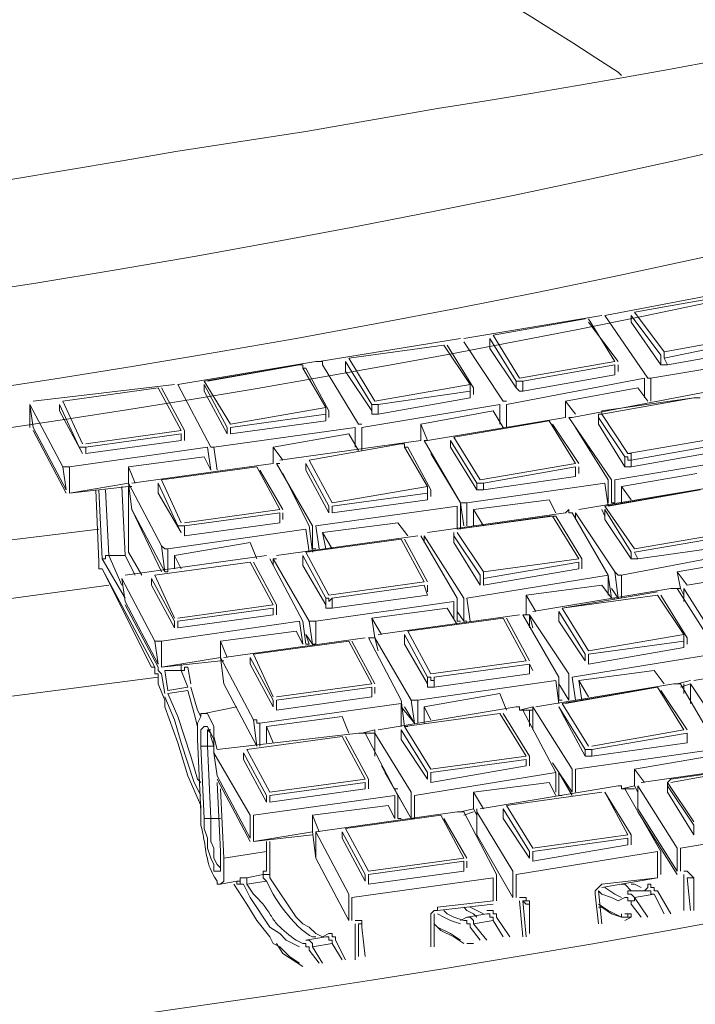
# Model space of a CAD drawing. Units: millimetres. Extents: x 1002 to 5457, y -6193 to -3043.
# Drawn here: x 4715 to 4767, y -4057 to -3981 of the extents above; entities that cross this region are included whole.
import ezdxf

# ---------------------------------------------------------------- set-up
doc = ezdxf.new("R2010")
doc.units = ezdxf.units.MM
doc.header["$MEASUREMENT"] = 0
doc.layers.add('Чертеж и Рисунок_Ном._пера__1', color=7, linetype='Continuous', lineweight=13)

msp = doc.modelspace()

# ---------------------------------------------------------------- linework, layer by layer
at = {"layer": 'Чертеж и Рисунок_Ном._пера__1', "linetype": 'Continuous', "flags": 128}
for points in [[(4060.129, -3962.177), (4074.076, -3970.038), (4088.276, -3977.645), (4102.983, -3984.999, 0.243254), (5096.723, -3970.038), (5110.67, -3962.177), (5124.363, -3954.063, 0.104121), (5274.417, -3819.289, 0.145638), (5328.119, -3666.355, 0.149791), (5283.239, -3511.725, 0.108844), (5137.548, -3371.866), (5124.363, -3363.752), (5110.67, -3355.638), (5096.723, -3347.777), (5082.524, -3340.17, 0.243794), (4088.276, -3340.17), (4074.076, -3347.777), (4060.129, -3355.638, 0.099975), (3906.168, -3485.084, 0.140971), (3843.647, -3636.361, 0.153716), (3879.479, -3792.699, 0.114557), (4020.572, -3937.328), (4033.251, -3945.949), (4046.437, -3954.063)], [(4088.022, -3945.949), (4075.344, -3938.342), (4062.665, -3930.481), (4050.494, -3922.62, -0.110757), (3919.426, -3789.507, -0.149384), (3882.61, -3644.627, -0.141369), (3935.948, -3502.956, -0.10141), (4075.344, -3379.474), (4088.022, -3371.866), (4101.208, -3364.259, -0.248801), (5055.899, -3357.159), (5069.591, -3364.259), (5082.777, -3371.866), (5108.134, -3387.081, -0.10523), (5243.534, -3515.707, -0.145527), (5288.703, -3658.878, -0.145711), (5243.587, -3802, -0.105454), (5108.134, -3930.481), (5095.456, -3938.342), (5082.777, -3945.949, -0.249506), (4128.593, -3967.502), (4114.9, -3960.656), (4101.208, -3953.302)], [(4169.925, -3911.463), (4181.082, -3917.803), (4192.239, -3923.888), (4203.904, -3929.72, 0.242776), (4989.717, -3917.803), (5000.874, -3911.463), (5011.524, -3905.124, 0.104771), (5130.203, -3798.783, 0.145575), (5172.731, -3677.656, 0.14993), (5137.255, -3555.206, 0.109726), (5021.92, -3444.895), (5011.524, -3438.302), (5000.874, -3431.963), (4989.717, -3425.623), (4978.56, -3419.791, 0.244155), (4192.239, -3419.791), (4181.082, -3425.623), (4169.925, -3431.963, 0.100016), (4048.192, -3534.333, 0.140986), (3998.78, -3653.971, 0.153705), (4027.143, -3777.599, 0.114569), (4138.736, -3891.938), (4148.879, -3898.785), (4159.275, -3905.124)], [(4179.814, -3905.885), (4169.418, -3899.546), (4159.275, -3893.206), (4149.386, -3886.614, -0.110967), (4042.371, -3778.262, -0.149635), (4012.317, -3660.214, -0.141284), (4055.806, -3544.681, -0.101219), (4169.418, -3443.88), (4179.814, -3437.541), (4190.718, -3431.455, -0.247983), (4969.178, -3425.623), (4980.081, -3431.455), (4990.985, -3437.541), (5001.381, -3443.88), (5011.524, -3450.22, -0.105832), (5122.008, -3554.887, -0.145652), (5158.837, -3671.724, -0.145666), (5122.009, -3788.555, -0.10585), (5011.524, -3893.206), (5001.381, -3899.546), (4990.985, -3905.885, -0.249584), (4213.032, -3923.381), (4201.621, -3917.803), (4190.718, -3911.971)]]:
    msp.add_lwpolyline(points, format="xyb", close=True, dxfattribs=at)
for points in [[(4106.025, -3472.787), (4096.643, -3480.141), (4087.515, -3487.494, 0.449473), (4070.272, -3867.342), (4078.64, -3875.203), (4087.515, -3882.81, 0.120692), (4376.485, -4012.43, 0.079338), (4695.576, -4028.106), (4711.044, -4026.331), (4722.201, -4024.809)], [(5178.373, -3662.711), (5178.627, -3667.275), (5178.88, -3676.15, -0.134038), (5145.004, -3790.515, -0.09132), (5062.205, -3880.076, -0.10011), (4840.871, -3985.506), (4812.472, -3992.606, -0.180095), (4188.182, -3930.735), (4176.772, -3924.649), (4165.868, -3918.563)], [(5334.319, -3662.965), (5334.319, -3663.472), (5334.065, -3674.883, -0.129216), (5287.178, -3814.78, -0.087576), (5182.484, -3924.467, -0.098451), (4907.814, -4053.716), (4890.064, -4058.534), (4872.06, -4063.098, -0.178399), (4084.218, -3984.999), (4069.765, -3977.138), (4055.819, -3969.277)], [(5115.741, -3999.199), (5101.795, -4007.313), (5087.341, -4014.92, -0.175172), (4316.489, -4097.33), (4298.232, -4093.273), (4280.228, -4088.709, -0.098263), (3994.482, -3959.789, -0.08867), (3884.752, -3848.144, -0.13189), (3835.466, -3704.297), (3835.213, -3693.14), (3835.466, -3682.49)], [(5081.763, -4017.963), (5067.309, -4025.063), (5052.856, -4031.909, -0.169445), (4287.582, -4090.484), (4270.339, -4086.173), (4253.35, -4081.355, -0.097412), (3984.526, -3952.274, -0.086316), (3882.199, -3844.107, -0.126268), (3835.466, -3706.579), (3835.213, -3695.675), (3835.213, -3693.14)], [(5280.055, -3698.211), (5279.294, -3702.775), (5278.026, -3709.368, -0.120425), (5216.252, -3834.076, -0.078498), (5105.979, -3929.525, -0.091013), (4837.829, -4036.473), (4827.179, -4039.009), (4816.275, -4041.038, -0.177173), (4101.968, -3951.781), (4093.854, -3947.217), (4091.065, -3945.695), (4086.754, -3943.16, -0.082366), (3960.625, -3841.136, -0.141986), (3890.491, -3697.197), (3890.491, -3696.69)], [(5136.788, -3752.982), (5136.28, -3754.504), (5133.745, -3760.082, -0.162601), (4968.358, -3916.245, -0.079799), (4747.558, -3988.042), (4737.415, -3989.817), (4727.526, -3991.338, -0.164395), (4190.718, -3909.942), (4183.618, -3905.885), (4182.857, -3905.631), (4179.054, -3903.349, -0.154719), (4034.772, -3755.264), (4033.504, -3752.221)], [(4165.107, -3928.96), (4176.011, -3935.299, 0.155712), (4709.015, -4022.02), (4721.44, -4020.498)], [(4726.004, -4031.909), (4712.311, -4033.684, -0.156308), (4164.854, -3944.427), (4153.443, -3938.088)], [(4761.758, -3985.506), (4761.504, -3985.252, 0.116157), (4640.551, -3941.131), (4633.958, -3940.117), (4529.995, -4000.213)], [(4729.301, -4042.305), (4729.301, -4043.32, -0.033808), (4729.598, -4044.796, 0.032396), (4729.898, -4046.291, 0.099608), (4730.568, -4047.63), (4730.568, -4047.884), (4730.822, -4047.884), (4731.076, -4047.63), (4731.076, -4045.855)], [(4738.176, -4051.941), (4737.922, -4051.941, -0.076333), (4737.073, -4051.368, -0.035267), (4736.214, -4050.491, -0.046566), (4734.879, -4048.645), (4734.372, -4047.63)], [(4732.851, -4047.884), (4733.358, -4048.645, -0.070488), (4734.683, -4050.251, 0.056371), (4735.224, -4050.997, 0.045019), (4736.654, -4052.195), (4737.161, -4052.448)]]:
    msp.add_lwpolyline(points, format="xyb", dxfattribs=at)
for points in [[(4760.49, -4004.016), (4771.14, -4001.988)], [(4769.872, -4002.495), (4762.772, -4003.763)], [(4769.872, -4002.495), (4762.772, -4003.763)], [(4762.772, -4003.763), (4765.054, -4006.806)], [(4749.586, -4005.791), (4760.236, -4004.016)], [(4758.968, -4004.27), (4751.868, -4005.538)], [(4758.968, -4004.27), (4751.868, -4005.538)], [(4761.25, -4007.566), (4759.222, -4004.27)], [(4761.504, -4007.566), (4759.222, -4004.524)], [(4760.49, -4004.016), (4763.786, -4008.834)], [(4762.518, -4004.016), (4762.518, -4004.524)], [(4764.8, -4007.059), (4762.518, -4004.016)], [(4762.518, -4004.016), (4762.518, -4004.524)], [(4762.518, -4004.524), (4764.8, -4007.82), (4765.307, -4007.82), (4772.407, -4006.552)], [(4738.429, -4007.566), (4749.333, -4005.791)], [(4749.586, -4006.045), (4752.629, -4010.609)], [(4751.615, -4005.791), (4751.615, -4006.552)], [(4753.643, -4009.088), (4751.615, -4005.791)], [(4751.615, -4005.791), (4751.615, -4006.552)], [(4751.868, -4005.538), (4753.897, -4008.834)], [(4765.054, -4006.806), (4772.154, -4005.538)], [(4772.407, -4005.791), (4765.054, -4007.313)], [(4748.065, -4006.299), (4740.711, -4007.313)], [(4748.065, -4006.299), (4740.711, -4007.313)], [(4750.093, -4009.341), (4748.065, -4006.299)], [(4750.347, -4010.102), (4750.347, -4009.595), (4748.318, -4006.299)], [(4751.615, -4006.552), (4753.643, -4009.595), (4753.897, -4009.849), (4754.15, -4009.849), (4761.25, -4008.581)], [(4765.054, -4006.806), (4765.054, -4007.313)], [(4727.526, -4009.341), (4738.176, -4007.566), (4738.683, -4007.566), (4738.683, -4007.82), (4741.472, -4012.384)], [(4740.458, -4007.566), (4740.458, -4008.327)], [(4742.486, -4010.863), (4740.458, -4007.566)], [(4740.458, -4007.566), (4740.458, -4008.327)], [(4740.711, -4007.313), (4742.74, -4010.609)], [(4753.897, -4008.834), (4761.25, -4007.566)], [(4774.69, -4007.059), (4764.04, -4008.834)], [(4764.8, -4007.059), (4764.8, -4007.82)], [(4765.054, -4007.313), (4765.307, -4007.82)], [(4736.908, -4007.82), (4729.554, -4009.088)], [(4736.908, -4007.82), (4729.808, -4009.088)], [(4737.415, -4008.074), (4737.161, -4008.074), (4737.161, -4007.82), (4736.908, -4007.82)], [(4738.936, -4011.116), (4737.161, -4008.074)], [(4739.19, -4011.877), (4739.19, -4011.37), (4737.415, -4008.074)], [(4740.458, -4008.327), (4742.486, -4011.37), (4742.486, -4011.624), (4742.993, -4011.624), (4750.093, -4010.356)], [(4761.25, -4007.82), (4754.15, -4009.088)], [(4761.25, -4007.82), (4761.25, -4008.581)], [(4761.504, -4008.327), (4761.504, -4007.82)], [(4729.554, -4009.088), (4731.583, -4012.384)], [(4763.533, -4008.834), (4752.883, -4010.863)], [(4754.15, -4009.088), (4753.643, -4009.088)], [(4753.643, -4009.088), (4753.643, -4009.595)], [(4754.15, -4009.088), (4754.15, -4009.849)], [(4763.533, -4008.834), (4763.533, -4010.356)], [(4764.04, -4008.834), (4763.786, -4008.834)], [(4764.04, -4008.834), (4764.04, -4010.609)], [(4716.368, -4010.609), (4727.272, -4009.341)], [(4726.004, -4009.595), (4718.651, -4010.609)], [(4726.004, -4009.595), (4718.651, -4010.609)], [(4727.779, -4012.891), (4726.004, -4009.595)], [(4728.033, -4013.652), (4728.033, -4012.891), (4726.258, -4009.595)], [(4727.526, -4009.341), (4730.061, -4014.159)], [(4729.554, -4009.341), (4729.554, -4009.849)], [(4731.329, -4012.638), (4729.554, -4009.341), (4729.554, -4009.849)], [(4729.554, -4009.849), (4731.329, -4013.145)], [(4742.74, -4010.609), (4750.093, -4009.341), (4750.093, -4009.849), (4742.993, -4010.863)], [(4750.093, -4009.849), (4750.093, -4010.356)], [(4757.447, -4010.609), (4763.025, -4009.595)], [(4757.954, -4011.877), (4768.604, -4009.849)], [(4763.025, -4009.595), (4763.786, -4010.609)], [(4718.651, -4010.609), (4720.172, -4013.906)], [(4752.883, -4010.609), (4752.629, -4010.609)], [(4757.447, -4010.609), (4758.208, -4011.624)], [(4757.447, -4010.609), (4757.447, -4011.877)], [(4767.336, -4010.356), (4760.236, -4011.37)], [(4767.336, -4010.356), (4760.236, -4011.624)], [(4767.843, -4010.356), (4767.336, -4010.356)], [(4716.115, -4010.863), (4716.115, -4012.638)], [(4729.808, -4014.159), (4719.158, -4015.681), (4718.651, -4015.681), (4716.115, -4010.863)], [(4716.115, -4010.863), (4716.368, -4012.638)], [(4718.397, -4010.863), (4718.397, -4011.37)], [(4719.918, -4014.159), (4718.397, -4010.863), (4718.397, -4011.37)], [(4718.397, -4011.37), (4720.172, -4014.666)], [(4731.583, -4012.384), (4738.936, -4011.116), (4738.936, -4011.624), (4731.583, -4012.638)], [(4752.375, -4010.863), (4741.725, -4012.638)], [(4742.993, -4010.863), (4742.486, -4010.863)], [(4742.486, -4010.863), (4742.486, -4011.37)], [(4742.993, -4010.863), (4742.993, -4011.624)], [(4746.29, -4012.384), (4751.868, -4011.37)], [(4751.868, -4011.37), (4752.629, -4012.638)], [(4752.375, -4010.863), (4752.375, -4012.384)], [(4752.883, -4010.863), (4752.883, -4012.638)], [(4760.236, -4011.37), (4760.236, -4011.624), (4759.983, -4011.624), (4759.983, -4011.877), (4759.983, -4012.384)], [(4731.583, -4013.145), (4738.936, -4012.131)], [(4738.936, -4011.624), (4738.936, -4012.131)], [(4746.797, -4013.652), (4757.447, -4011.877)], [(4756.179, -4012.131), (4748.825, -4013.399)], [(4756.179, -4012.131), (4748.825, -4013.399)], [(4758.208, -4015.427), (4756.179, -4012.131)], [(4757.954, -4011.877), (4757.7, -4011.877)], [(4757.954, -4011.877), (4757.7, -4011.877)], [(4760.997, -4016.695), (4757.7, -4011.877)], [(4762.011, -4014.92), (4759.983, -4011.877)], [(4759.983, -4011.877), (4759.983, -4012.384)], [(4760.236, -4011.624), (4762.265, -4014.666)], [(4716.368, -4012.638), (4718.904, -4017.456)], [(4716.368, -4012.891), (4718.904, -4017.709)], [(4720.426, -4013.906), (4727.779, -4012.891)], [(4741.218, -4012.638), (4730.315, -4014.159)], [(4731.329, -4012.638), (4731.329, -4013.145)], [(4731.583, -4012.638), (4731.583, -4013.145)], [(4741.218, -4012.638), (4741.218, -4014.159)], [(4741.725, -4012.384), (4741.472, -4012.384)], [(4741.725, -4012.638), (4741.725, -4014.413)], [(4746.29, -4012.384), (4746.797, -4013.652)], [(4746.29, -4012.384), (4746.29, -4013.652)], [(4758.461, -4015.427), (4756.433, -4012.384)], [(4758.208, -4012.638), (4760.743, -4016.695)], [(4759.983, -4012.384), (4762.011, -4015.681), (4762.518, -4015.681), (4769.618, -4014.413)], [(4727.779, -4013.145), (4720.426, -4014.159)], [(4727.779, -4013.145), (4727.779, -4013.652)], [(4734.879, -4014.159), (4740.711, -4013.145)], [(4740.711, -4013.145), (4741.472, -4014.413)], [(4748.825, -4013.399), (4750.854, -4016.695)], [(4762.265, -4014.666), (4769.618, -4013.399), (4769.618, -4013.906), (4762.518, -4015.174)], [(4720.426, -4014.159), (4719.918, -4014.159)], [(4719.918, -4014.159), (4720.172, -4014.666)], [(4720.426, -4014.666), (4727.779, -4013.652)], [(4720.426, -4014.159), (4720.426, -4014.666)], [(4729.808, -4014.159), (4730.061, -4015.934)], [(4730.315, -4014.159), (4730.061, -4014.159)], [(4730.315, -4014.159), (4730.568, -4015.934)], [(4734.879, -4014.159), (4735.64, -4015.174)], [(4734.879, -4014.159), (4734.879, -4015.427)], [(4735.386, -4015.174), (4746.29, -4013.652)], [(4744.768, -4013.906), (4737.668, -4015.174)], [(4744.768, -4013.906), (4737.668, -4015.174)], [(4745.275, -4014.159), (4745.022, -4014.159), (4745.022, -4013.906), (4744.768, -4013.906)], [(4746.797, -4017.202), (4745.022, -4014.159)], [(4747.05, -4017.963), (4747.05, -4017.456), (4745.275, -4014.159)], [(4746.797, -4013.652), (4746.543, -4013.652)], [(4746.797, -4013.652), (4746.543, -4013.652)], [(4749.333, -4018.47), (4746.543, -4013.652)], [(4748.572, -4013.652), (4748.572, -4014.159)], [(4750.6, -4016.948), (4748.572, -4013.652)], [(4748.572, -4013.652), (4748.572, -4014.159)], [(4748.572, -4014.159), (4750.6, -4017.456), (4751.108, -4017.456), (4758.208, -4016.441)], [(4723.722, -4015.681), (4729.554, -4014.92)], [(4729.554, -4014.92), (4730.061, -4015.934)], [(4747.05, -4014.666), (4749.333, -4018.47)], [(4771.9, -4014.92), (4761.25, -4016.695)], [(4762.265, -4014.666), (4762.518, -4014.666), (4762.518, -4015.174), (4762.265, -4015.174), (4762.265, -4014.92), (4762.011, -4014.92)], [(4762.011, -4014.92), (4762.011, -4015.681)], [(4718.651, -4015.681), (4718.904, -4017.456)], [(4719.158, -4015.681), (4719.158, -4017.709)], [(4723.722, -4015.681), (4724.229, -4016.948)], [(4723.722, -4015.681), (4723.722, -4016.948)], [(4723.976, -4016.948), (4734.879, -4015.427)], [(4733.611, -4015.681), (4726.258, -4016.695)], [(4733.611, -4015.681), (4726.258, -4016.695)], [(4735.386, -4018.977), (4733.611, -4015.681)], [(4735.386, -4015.427), (4735.133, -4015.427)], [(4735.386, -4015.427), (4735.133, -4015.427)], [(4737.922, -4020.245), (4735.133, -4015.427)], [(4737.415, -4015.427), (4737.415, -4015.934)], [(4739.19, -4018.723), (4737.415, -4015.427), (4737.415, -4015.934)], [(4737.668, -4015.174), (4739.443, -4018.47)], [(4750.854, -4016.695), (4758.208, -4015.427)], [(4758.208, -4015.681), (4751.108, -4016.948)], [(4758.208, -4015.681), (4758.208, -4016.441)], [(4758.461, -4016.188), (4758.461, -4015.681)], [(4762.518, -4015.174), (4762.518, -4015.681)], [(4735.64, -4018.977), (4733.865, -4015.934)], [(4735.64, -4016.188), (4737.668, -4020.245)], [(4737.415, -4015.934), (4739.19, -4019.231)], [(4761.758, -4017.202), (4767.59, -4016.188)], [(4719.158, -4017.709), (4723.722, -4016.948)], [(4719.158, -4017.709), (4723.722, -4017.202)], [(4723.468, -4022.527), (4723.215, -4017.202)], [(4723.722, -4016.948), (4723.976, -4018.977)], [(4726.258, -4021.766), (4723.722, -4016.948)], [(4723.722, -4016.948), (4723.976, -4018.977)], [(4723.976, -4017.202), (4723.722, -4017.202)], [(4723.722, -4017.202), (4723.722, -4022.273)], [(4726.004, -4016.948), (4726.004, -4017.456)], [(4727.526, -4020.245), (4726.004, -4016.948), (4726.004, -4017.709)], [(4726.258, -4016.695), (4727.779, -4019.991)], [(4739.443, -4018.47), (4746.797, -4017.202), (4746.797, -4017.709), (4739.443, -4018.723)], [(4760.49, -4016.948), (4749.84, -4018.47)], [(4751.108, -4016.948), (4750.6, -4016.948)], [(4750.6, -4016.948), (4750.6, -4017.456)], [(4751.108, -4016.948), (4751.108, -4017.456)], [(4758.461, -4018.977), (4769.111, -4017.202)], [(4760.49, -4016.948), (4760.743, -4018.723)], [(4760.743, -4018.47), (4760.743, -4016.695)], [(4760.997, -4016.695), (4760.997, -4018.47)], [(4761.25, -4016.695), (4761.25, -4018.47)], [(4761.758, -4017.202), (4762.518, -4018.216)], [(4761.758, -4017.202), (4761.758, -4018.47)], [(4721.186, -4017.456), (4721.44, -4023.034), (4721.44, -4023.541), (4721.693, -4023.541)], [(4721.186, -4017.456), (4721.44, -4023.034)], [(4721.693, -4022.781), (4721.44, -4017.456)], [(4721.947, -4017.456), (4722.201, -4022.527)], [(4726.004, -4017.709), (4727.779, -4020.752)], [(4746.797, -4017.709), (4746.797, -4018.216)], [(4767.843, -4017.456), (4760.49, -4018.723)], [(4767.843, -4017.456), (4760.743, -4018.723)], [(4749.079, -4018.723), (4738.176, -4020.245)], [(4739.19, -4018.723), (4739.19, -4019.231)], [(4739.443, -4019.231), (4746.797, -4018.216)], [(4739.443, -4018.723), (4739.443, -4019.231)], [(4749.079, -4018.723), (4749.079, -4020.498)], [(4749.333, -4020.498), (4749.333, -4018.47)], [(4749.84, -4018.47), (4749.333, -4018.47), (4749.586, -4020.245)], [(4749.84, -4018.47), (4749.84, -4020.245)], [(4750.347, -4018.977), (4756.179, -4018.216)], [(4756.179, -4018.216), (4756.686, -4019.231)], [(4760.49, -4018.723), (4762.772, -4022.02)], [(4761.25, -4018.47), (4760.997, -4018.47)], [(4723.976, -4018.977), (4726.258, -4023.795)], [(4723.976, -4018.977), (4726.511, -4023.795)], [(4728.033, -4019.991), (4735.386, -4018.977)], [(4735.386, -4019.231), (4728.033, -4020.245)], [(4735.386, -4019.231), (4735.386, -4019.991)], [(4735.64, -4019.738), (4735.64, -4019.231)], [(4746.797, -4020.752), (4757.447, -4019.231), (4757.7, -4018.977), (4757.7, -4019.231), (4757.954, -4019.231), (4760.743, -4024.048), (4749.84, -4025.823)], [(4756.179, -4019.484), (4749.079, -4020.498)], [(4756.433, -4019.484), (4749.079, -4020.498)], [(4750.347, -4018.977), (4751.108, -4020.245)], [(4750.347, -4018.977), (4750.347, -4020.245)], [(4756.686, -4019.484), (4756.179, -4019.484)], [(4758.461, -4022.781), (4756.433, -4019.484)], [(4758.715, -4022.781), (4756.686, -4019.484)], [(4758.208, -4019.231), (4758.208, -4019.738)], [(4758.208, -4019.231), (4758.208, -4019.738)], [(4761.25, -4023.795), (4758.208, -4019.231)], [(4760.236, -4018.977), (4760.49, -4019.484)], [(4762.518, -4022.273), (4760.49, -4018.977)], [(4760.49, -4018.977), (4760.49, -4019.738)], [(4728.033, -4020.245), (4727.526, -4020.245)], [(4727.526, -4020.245), (4727.779, -4020.752)], [(4728.033, -4021.006), (4735.386, -4019.991)], [(4728.033, -4020.245), (4728.033, -4021.006)], [(4737.922, -4022.273), (4737.668, -4020.245)], [(4737.922, -4020.245), (4737.922, -4022.02)], [(4738.176, -4020.245), (4738.429, -4022.02)], [(4738.683, -4020.752), (4744.515, -4019.991)], [(4744.515, -4019.991), (4745.275, -4021.006)], [(4760.49, -4019.738), (4762.518, -4022.781), (4763.025, -4022.781), (4770.125, -4021.766)], [(4737.415, -4020.498), (4726.765, -4022.02)], [(4735.133, -4022.527), (4746.036, -4021.006)], [(4737.415, -4020.498), (4737.668, -4022.273)], [(4738.683, -4020.752), (4739.443, -4022.02)], [(4738.683, -4020.752), (4738.936, -4022.02)], [(4746.29, -4021.006), (4749.079, -4025.823)], [(4746.543, -4021.006), (4746.543, -4021.513)], [(4746.543, -4021.006), (4746.543, -4021.513)], [(4749.586, -4025.823), (4746.543, -4021.006)], [(4748.825, -4020.752), (4748.825, -4021.513)], [(4750.854, -4024.048), (4748.825, -4021.006)], [(4748.825, -4021.006), (4748.825, -4021.513)], [(4749.079, -4020.752), (4751.108, -4023.795)], [(4762.772, -4022.02), (4770.125, -4020.752)], [(4770.125, -4021.006), (4762.772, -4022.273)], [(4726.765, -4022.02), (4726.511, -4022.02), (4726.258, -4021.766), (4726.511, -4023.795)], [(4727.272, -4022.527), (4733.104, -4021.513)], [(4733.104, -4021.513), (4733.611, -4022.781)], [(4744.768, -4021.259), (4737.415, -4022.273)], [(4744.768, -4021.259), (4737.415, -4022.273)], [(4746.543, -4024.556), (4744.768, -4021.259)], [(4746.797, -4024.556), (4745.022, -4021.259)], [(4748.825, -4021.513), (4750.854, -4024.809)], [(4721.693, -4022.781), (4721.947, -4022.781), (4721.947, -4022.527), (4722.201, -4022.527)], [(4722.201, -4022.527), (4723.215, -4024.809)], [(4723.468, -4022.527), (4722.201, -4022.527)], [(4724.229, -4024.048), (4723.468, -4022.527)], [(4723.468, -4024.048), (4734.372, -4022.527)], [(4723.722, -4022.273), (4724.736, -4024.048)], [(4726.765, -4022.02), (4726.765, -4023.795), (4726.511, -4023.795)], [(4727.272, -4022.527), (4727.779, -4023.541)], [(4727.272, -4022.527), (4727.272, -4023.541)], [(4737.161, -4022.527), (4737.161, -4023.288)], [(4738.936, -4025.823), (4737.161, -4022.527), (4737.161, -4023.288)], [(4737.415, -4022.273), (4739.19, -4025.57)], [(4738.176, -4022.02), (4737.922, -4022.02)], [(4738.176, -4022.02), (4737.922, -4022.02)], [(4772.407, -4022.02), (4761.758, -4024.048), (4761.504, -4024.048), (4761.25, -4023.795), (4761.504, -4025.823)], [(4762.518, -4022.273), (4762.518, -4022.781)], [(4762.772, -4022.273), (4763.025, -4022.781)], [(4721.44, -4023.034), (4721.44, -4023.541), (4721.693, -4023.541)], [(4723.468, -4025.823), (4721.693, -4022.781)], [(4733.104, -4023.034), (4725.751, -4024.048)], [(4733.104, -4023.034), (4725.751, -4024.048)], [(4734.879, -4026.331), (4733.104, -4023.034)], [(4735.133, -4026.331), (4733.358, -4023.034)], [(4734.626, -4022.781), (4737.161, -4027.598)], [(4735.133, -4022.781), (4734.879, -4022.781)], [(4734.879, -4022.781), (4734.879, -4023.288)], [(4734.879, -4022.781), (4734.879, -4023.288)], [(4737.668, -4027.598), (4734.879, -4022.781)], [(4737.161, -4023.288), (4738.936, -4026.331), (4738.936, -4026.584), (4739.443, -4026.584), (4746.797, -4025.57)], [(4751.108, -4023.795), (4758.461, -4022.781)], [(4758.461, -4023.034), (4751.108, -4024.302)], [(4758.461, -4023.034), (4758.461, -4023.541)], [(4758.715, -4023.541), (4758.715, -4022.781)], [(4766.068, -4023.795), (4771.9, -4022.781)], [(4766.829, -4024.809), (4777.479, -4023.034)], [(4721.693, -4023.541), (4725.751, -4031.148)], [(4721.693, -4023.541), (4725.497, -4031.148)], [(4725.751, -4024.048), (4727.272, -4027.345)], [(4726.765, -4023.795), (4726.511, -4023.795)], [(4750.854, -4024.048), (4750.854, -4024.809)], [(4751.108, -4024.809), (4758.461, -4023.541)], [(4751.108, -4023.795), (4751.108, -4024.302)], [(4760.997, -4025.823), (4760.743, -4024.048)], [(4760.743, -4024.048), (4760.743, -4025.57)], [(4761.758, -4024.048), (4761.758, -4025.823)], [(4766.068, -4023.795), (4766.829, -4024.809)], [(4766.068, -4023.795), (4766.322, -4025.063)], [(4723.215, -4024.302), (4723.468, -4026.077)], [(4725.751, -4029.12), (4723.215, -4024.302)], [(4723.215, -4024.302), (4723.468, -4026.077)], [(4725.497, -4024.302), (4725.497, -4024.809)], [(4727.272, -4027.598), (4725.497, -4024.302), (4725.497, -4024.809)], [(4725.497, -4024.809), (4727.272, -4028.106)], [(4739.19, -4025.57), (4746.543, -4024.556)], [(4746.543, -4024.809), (4739.443, -4025.823)], [(4746.543, -4024.809), (4746.797, -4025.57)], [(4746.797, -4025.316), (4746.797, -4024.809)], [(4751.108, -4024.302), (4751.108, -4024.809)], [(4754.404, -4025.57), (4760.236, -4024.809)], [(4760.236, -4024.809), (4760.997, -4025.823)], [(4754.404, -4025.57), (4755.165, -4026.838)], [(4754.404, -4025.57), (4754.404, -4027.091)], [(4754.911, -4026.838), (4765.561, -4025.063), (4766.068, -4025.063), (4769.111, -4029.881)], [(4764.547, -4025.316), (4757.193, -4026.584)], [(4764.547, -4025.57), (4757.193, -4026.584)], [(4760.997, -4025.063), (4761.504, -4025.823)], [(4760.997, -4025.063), (4761.504, -4025.823)], [(4766.575, -4028.613), (4764.547, -4025.57)], [(4766.829, -4028.866), (4764.8, -4025.57)], [(4765.815, -4025.063), (4766.322, -4025.063)], [(4766.322, -4025.063), (4766.575, -4025.57)], [(4766.322, -4025.063), (4766.575, -4025.57)], [(4766.575, -4025.063), (4766.575, -4026.077)], [(4766.575, -4025.063), (4766.575, -4026.077)], [(4769.618, -4029.881), (4766.575, -4025.063)], [(4723.468, -4026.077), (4726.004, -4030.895)], [(4723.468, -4026.331), (4726.004, -4031.148)], [(4727.526, -4027.345), (4734.879, -4026.331)], [(4735.133, -4027.091), (4735.133, -4026.331)], [(4748.825, -4026.077), (4738.176, -4027.598), (4737.668, -4027.598), (4737.922, -4029.373)], [(4739.443, -4025.823), (4739.19, -4026.077), (4739.19, -4025.823), (4738.936, -4025.823)], [(4738.936, -4025.823), (4738.936, -4026.331)], [(4739.443, -4025.823), (4739.443, -4026.584)], [(4748.825, -4026.077), (4748.825, -4027.345)], [(4749.079, -4027.598), (4749.079, -4025.823)], [(4749.586, -4025.823), (4749.586, -4027.598)], [(4749.84, -4025.823), (4750.093, -4027.598)], [(4761.25, -4025.823), (4760.997, -4025.823)], [(4734.879, -4026.584), (4727.526, -4027.598)], [(4727.526, -4028.106), (4734.879, -4027.091)], [(4734.879, -4026.584), (4734.879, -4027.091)], [(4742.486, -4027.345), (4748.318, -4026.584)], [(4742.993, -4028.613), (4753.897, -4027.091)], [(4748.318, -4026.584), (4749.079, -4027.852)], [(4749.079, -4026.838), (4749.586, -4027.598)], [(4749.079, -4026.838), (4749.586, -4027.598)], [(4754.15, -4027.091), (4754.658, -4027.091)], [(4754.15, -4027.091), (4756.94, -4031.909)], [(4754.658, -4027.091), (4754.658, -4028.106)], [(4754.658, -4027.091), (4754.911, -4028.106)], [(4757.7, -4031.656), (4754.658, -4027.091)], [(4756.94, -4026.838), (4756.94, -4027.345)], [(4758.968, -4030.134), (4756.94, -4026.838)], [(4756.94, -4026.838), (4756.94, -4027.598)], [(4757.193, -4026.584), (4759.222, -4029.881)], [(4736.908, -4027.598), (4726.258, -4029.12)], [(4727.272, -4027.598), (4727.272, -4028.106)], [(4727.526, -4027.598), (4727.526, -4028.106)], [(4736.908, -4027.598), (4737.161, -4029.373)], [(4737.415, -4029.373), (4737.161, -4027.598)], [(4738.176, -4027.598), (4738.176, -4029.373)], [(4742.486, -4027.345), (4743.247, -4028.613)], [(4742.486, -4027.345), (4742.74, -4028.866)], [(4752.629, -4027.345), (4745.275, -4028.359)], [(4752.629, -4027.345), (4745.275, -4028.359)], [(4749.333, -4027.598), (4749.079, -4027.598)], [(4749.84, -4027.598), (4749.586, -4027.598)], [(4754.404, -4030.641), (4752.629, -4027.345)], [(4754.658, -4030.641), (4752.883, -4027.345)], [(4756.94, -4027.598), (4758.968, -4030.641)], [(4730.822, -4029.12), (4736.654, -4028.359)], [(4736.654, -4028.359), (4737.161, -4029.373)], [(4737.415, -4028.613), (4737.668, -4029.373)], [(4737.415, -4028.613), (4737.922, -4029.373)], [(4745.022, -4028.613), (4745.022, -4029.373)], [(4746.797, -4031.909), (4745.022, -4028.613), (4745.022, -4029.373)], [(4745.275, -4028.359), (4747.05, -4031.656)], [(4759.222, -4029.881), (4766.575, -4028.613), (4766.575, -4029.12), (4759.222, -4030.134)], [(4726.258, -4029.12), (4725.751, -4029.12)], [(4725.751, -4029.12), (4726.004, -4030.895)], [(4726.258, -4029.12), (4726.258, -4031.148)], [(4730.822, -4029.12), (4731.329, -4030.388)], [(4730.822, -4029.12), (4730.822, -4030.388)], [(4731.076, -4030.388), (4741.979, -4028.866)], [(4740.711, -4029.12), (4733.358, -4030.134)], [(4740.711, -4029.12), (4733.358, -4030.134)], [(4737.668, -4029.373), (4737.415, -4029.373)], [(4737.668, -4029.373), (4737.415, -4029.373)], [(4738.176, -4029.373), (4737.922, -4029.373)], [(4742.486, -4032.416), (4740.711, -4029.12)], [(4742.74, -4032.416), (4740.965, -4029.12)], [(4742.233, -4028.866), (4742.74, -4028.866)], [(4742.233, -4028.866), (4744.768, -4033.684)], [(4742.74, -4028.866), (4742.993, -4029.881)], [(4742.74, -4028.866), (4742.993, -4029.881)], [(4745.529, -4033.684), (4742.74, -4028.866)], [(4745.022, -4029.373), (4746.797, -4032.416), (4746.797, -4032.67), (4747.304, -4032.67), (4754.658, -4031.656)], [(4766.575, -4029.12), (4766.575, -4029.627)], [(4766.829, -4029.373), (4766.829, -4028.866)], [(4733.358, -4030.134), (4734.879, -4033.431)], [(4768.857, -4030.134), (4757.954, -4031.909)], [(4758.968, -4030.134), (4758.968, -4030.641)], [(4759.222, -4030.895), (4766.575, -4029.627)], [(4759.222, -4030.134), (4759.222, -4030.895)], [(4726.258, -4031.148), (4730.822, -4030.388)], [(4726.258, -4031.148), (4730.822, -4030.641)], [(4727.779, -4031.402), (4727.779, -4030.895)], [(4730.822, -4030.388), (4731.076, -4032.416)], [(4733.358, -4035.206), (4730.822, -4030.388)], [(4730.822, -4030.388), (4731.076, -4032.416)], [(4731.076, -4030.641), (4730.822, -4030.641)], [(4733.104, -4030.388), (4733.104, -4030.895)], [(4734.879, -4033.684), (4733.104, -4030.388), (4733.104, -4030.895)], [(4733.104, -4030.895), (4734.879, -4034.191)], [(4747.05, -4031.656), (4754.404, -4030.641)], [(4754.658, -4030.895), (4747.304, -4031.909)], [(4754.911, -4031.402), (4754.658, -4030.895)], [(4754.658, -4030.895), (4754.658, -4031.656)], [(4767.336, -4032.163), (4777.986, -4030.388)], [(4725.497, -4031.148), (4725.751, -4031.148), (4725.751, -4031.656), (4726.004, -4031.656), (4726.004, -4032.416)], [(4726.258, -4031.656), (4726.004, -4031.402), (4726.004, -4031.148)], [(4726.511, -4033.177), (4726.258, -4031.656)], [(4726.511, -4031.402), (4726.765, -4032.923)], [(4727.779, -4031.402), (4726.511, -4031.402)], [(4727.779, -4031.402), (4728.033, -4031.402), (4728.033, -4031.148), (4728.286, -4031.148)], [(4728.286, -4032.67), (4727.779, -4031.402)], [(4728.286, -4031.148), (4728.54, -4032.416)], [(4757.7, -4031.656), (4757.7, -4033.684)], [(4758.461, -4032.163), (4764.293, -4031.402)], [(4764.293, -4031.402), (4765.054, -4032.416)], [(4726.004, -4032.416), (4726.511, -4033.684)], [(4726.004, -4032.416), (4726.511, -4033.684)], [(4731.076, -4032.416), (4733.611, -4037.234)], [(4731.076, -4032.416), (4733.611, -4037.234)], [(4735.133, -4033.431), (4742.486, -4032.416)], [(4756.686, -4032.163), (4746.036, -4033.684), (4745.529, -4033.684), (4745.783, -4035.459)], [(4747.304, -4031.909), (4747.304, -4032.163), (4747.05, -4032.163), (4747.05, -4031.909), (4746.797, -4031.909)], [(4746.797, -4031.909), (4746.797, -4032.416)], [(4747.304, -4031.909), (4747.304, -4032.67)], [(4755.165, -4034.191), (4765.815, -4032.416), (4766.322, -4032.416), (4769.111, -4037.234)], [(4756.686, -4032.163), (4756.94, -4033.938)], [(4756.94, -4033.684), (4756.94, -4031.909)], [(4756.94, -4032.416), (4757.7, -4033.684)], [(4756.94, -4032.416), (4757.7, -4033.684)], [(4757.954, -4031.909), (4758.208, -4033.684)], [(4758.461, -4032.163), (4759.222, -4033.431)], [(4758.461, -4032.163), (4758.715, -4033.684)], [(4766.068, -4032.416), (4767.082, -4032.163)], [(4766.322, -4032.67), (4767.082, -4032.416)], [(4766.575, -4033.177), (4766.575, -4032.416)], [(4767.082, -4032.416), (4767.082, -4033.938)], [(4767.082, -4032.416), (4767.082, -4033.938)], [(4770.125, -4036.981), (4767.082, -4032.416)], [(4728.286, -4032.67), (4726.765, -4032.923)], [(4728.286, -4032.923), (4726.765, -4033.177)], [(4726.765, -4033.177), (4727.526, -4034.952), (4728.54, -4037.995), (4729.047, -4039.77), (4729.301, -4040.023)], [(4729.047, -4035.713), (4728.793, -4034.698), (4728.286, -4032.923)], [(4728.54, -4032.67), (4729.047, -4034.445), (4729.301, -4034.952)], [(4742.486, -4032.67), (4735.133, -4033.684)], [(4742.486, -4032.67), (4742.486, -4033.431)], [(4742.74, -4033.177), (4742.74, -4032.67)], [(4746.543, -4034.191), (4752.375, -4033.177)], [(4752.375, -4033.177), (4752.883, -4034.445)], [(4764.547, -4032.67), (4757.193, -4033.938)], [(4764.547, -4032.67), (4757.447, -4033.938)], [(4766.575, -4035.966), (4764.547, -4032.67)], [(4766.829, -4035.966), (4764.8, -4032.923)], [(4729.301, -4041.038), (4728.793, -4040.023), (4727.779, -4036.981), (4727.272, -4035.206), (4726.511, -4033.431)], [(4726.511, -4033.684), (4726.511, -4034.191)], [(4744.768, -4033.938), (4733.865, -4035.459), (4733.611, -4035.459), (4733.611, -4035.206), (4733.358, -4035.206), (4733.611, -4037.234)], [(4734.879, -4033.684), (4734.879, -4034.191)], [(4735.133, -4034.445), (4742.486, -4033.431)], [(4735.133, -4033.684), (4735.133, -4034.445)], [(4745.022, -4035.713), (4744.768, -4033.684)], [(4744.768, -4033.938), (4744.768, -4035.713)], [(4746.036, -4033.684), (4746.036, -4035.459)], [(4757.193, -4033.684), (4756.94, -4033.684)], [(4757.193, -4033.938), (4759.222, -4037.234)], [(4726.511, -4034.191), (4727.526, -4036.981), (4728.286, -4039.516), (4729.301, -4041.798), (4729.301, -4042.305)], [(4730.568, -4037.488), (4730.315, -4036.473), (4730.315, -4035.713), (4729.808, -4034.698), (4729.301, -4034.698), (4729.301, -4034.952), (4729.047, -4035.459), (4729.047, -4036.727)], [(4732.09, -4034.191), (4729.554, -4034.698)], [(4742.993, -4035.966), (4753.643, -4034.191), (4753.897, -4034.191), (4753.897, -4034.445), (4754.15, -4034.445), (4756.686, -4039.263), (4745.783, -4041.038)], [(4744.768, -4034.191), (4745.783, -4035.459)], [(4745.022, -4034.191), (4745.783, -4035.459)], [(4752.375, -4034.698), (4745.022, -4035.713)], [(4752.375, -4034.698), (4745.022, -4035.713)], [(4746.543, -4034.191), (4747.05, -4035.206)], [(4746.543, -4034.191), (4746.543, -4035.459)], [(4754.404, -4037.995), (4752.375, -4034.698)], [(4754.658, -4037.995), (4752.629, -4034.698)], [(4753.897, -4034.445), (4754.911, -4034.191)], [(4754.15, -4034.445), (4754.911, -4034.445)], [(4754.658, -4035.713), (4754.658, -4034.445)], [(4754.911, -4034.191), (4754.911, -4035.966)], [(4754.911, -4034.191), (4754.911, -4035.966)], [(4757.954, -4039.009), (4754.911, -4034.191)], [(4756.94, -4034.191), (4757.193, -4034.698)], [(4758.968, -4037.488), (4756.94, -4034.191)], [(4756.94, -4034.191), (4757.193, -4034.698)], [(4757.193, -4034.698), (4758.968, -4037.995), (4759.475, -4037.995), (4766.829, -4036.981)], [(4733.865, -4035.459), (4733.865, -4037.234)], [(4734.372, -4035.713), (4740.204, -4034.952)], [(4740.204, -4034.952), (4740.711, -4036.22)], [(4729.301, -4037.234), (4729.301, -4035.966), (4729.554, -4035.713), (4729.808, -4035.713), (4730.315, -4036.727), (4730.315, -4037.741)], [(4729.808, -4035.966), (4730.061, -4036.22), (4730.061, -4036.473), (4730.315, -4037.234), (4730.315, -4037.741)], [(4730.061, -4035.966), (4729.808, -4035.966), (4729.808, -4037.234)], [(4730.568, -4037.488), (4741.472, -4036.22), (4741.979, -4036.22), (4744.515, -4041.038)], [(4734.372, -4035.713), (4734.879, -4036.981)], [(4734.372, -4035.713), (4734.372, -4036.981)], [(4741.725, -4036.22), (4742.74, -4035.966)], [(4741.979, -4036.22), (4742.74, -4036.22)], [(4742.74, -4035.966), (4742.74, -4037.995)], [(4742.74, -4036.22), (4742.74, -4037.995)], [(4745.529, -4040.784), (4742.74, -4036.22)], [(4744.768, -4035.966), (4744.768, -4036.473)], [(4746.797, -4039.263), (4744.768, -4035.966), (4744.768, -4036.727)], [(4745.275, -4035.713), (4745.022, -4035.713)], [(4745.022, -4035.713), (4747.05, -4039.009)], [(4759.475, -4037.234), (4766.575, -4035.966)], [(4766.829, -4036.22), (4759.475, -4037.488)], [(4766.829, -4036.727), (4766.829, -4036.22)], [(4766.829, -4036.22), (4766.829, -4036.981)], [(4729.047, -4036.727), (4729.301, -4042.305)], [(4740.204, -4036.473), (4732.851, -4037.488)], [(4740.204, -4036.473), (4732.851, -4037.488)], [(4741.979, -4039.77), (4740.204, -4036.473)], [(4742.233, -4039.77), (4740.458, -4036.473)], [(4744.768, -4036.727), (4746.797, -4039.77)], [(4730.822, -4045.348), (4730.822, -4046.87), (4730.315, -4046.87), (4730.315, -4046.363), (4730.061, -4045.855), (4729.808, -4045.095), (4729.808, -4044.334), (4729.554, -4043.573), (4729.554, -4042.813), (4729.301, -4037.234), (4729.808, -4037.234)], [(4730.315, -4037.234), (4729.808, -4037.234)], [(4729.808, -4037.234), (4730.061, -4042.813)], [(4730.315, -4037.741), (4730.568, -4039.516)], [(4733.104, -4042.559), (4730.315, -4037.741)], [(4730.315, -4037.741), (4730.568, -4039.516)], [(4732.597, -4037.741), (4732.597, -4038.248)], [(4734.372, -4041.038), (4732.597, -4037.741), (4732.597, -4038.248)], [(4732.851, -4037.488), (4734.626, -4040.784)], [(4768.857, -4037.488), (4758.208, -4039.009)], [(4759.475, -4037.488), (4758.968, -4037.488)], [(4758.968, -4037.488), (4758.968, -4037.995)], [(4759.475, -4037.488), (4759.475, -4037.995)], [(4732.597, -4038.248), (4734.372, -4041.545)], [(4747.05, -4039.009), (4754.404, -4037.995)], [(4754.404, -4038.248), (4747.05, -4039.263)], [(4754.404, -4038.248), (4754.404, -4038.756)], [(4754.658, -4038.756), (4754.658, -4037.995)], [(4756.433, -4038.502), (4757.954, -4040.784)], [(4762.772, -4039.009), (4768.604, -4037.995)], [(4763.279, -4040.023), (4773.929, -4038.502), (4774.436, -4038.502), (4777.225, -4043.32)], [(4743.247, -4038.756), (4745.529, -4042.813)], [(4743.5, -4039.263), (4745.529, -4042.813)], [(4746.797, -4039.263), (4746.797, -4039.77)], [(4747.05, -4040.023), (4754.404, -4038.756)], [(4747.05, -4039.263), (4747.05, -4040.023)], [(4756.686, -4039.263), (4756.686, -4040.784)], [(4756.94, -4039.263), (4757.954, -4041.038)], [(4756.94, -4041.038), (4756.94, -4039.263)], [(4757.954, -4039.009), (4757.954, -4040.784)], [(4758.208, -4039.009), (4758.208, -4040.784)], [(4762.772, -4039.009), (4763.533, -4040.023)], [(4762.772, -4039.009), (4762.772, -4040.277)], [(4772.661, -4038.756), (4765.561, -4039.77)], [(4772.661, -4038.756), (4765.561, -4040.023)], [(4730.568, -4039.516), (4733.104, -4044.334)], [(4730.568, -4039.77), (4733.104, -4044.588)], [(4730.568, -4040.023), (4730.822, -4045.348)], [(4730.568, -4040.023), (4730.822, -4045.348)], [(4734.626, -4040.784), (4741.979, -4039.77)], [(4741.979, -4040.023), (4734.626, -4041.038)], [(4741.979, -4040.023), (4741.979, -4040.531)], [(4742.233, -4040.531), (4742.233, -4039.77)], [(4750.347, -4040.784), (4756.179, -4040.023)], [(4756.179, -4040.023), (4756.686, -4041.038)], [(4765.561, -4039.77), (4765.307, -4040.023), (4765.307, -4040.277), (4765.307, -4040.784)], [(4765.307, -4040.023), (4767.336, -4043.066)], [(4731.076, -4045.855), (4730.822, -4040.531)], [(4734.626, -4041.545), (4741.979, -4040.531)], [(4744.515, -4040.531), (4744.261, -4040.531)], [(4745.529, -4040.784), (4745.529, -4042.813)], [(4750.347, -4040.784), (4751.108, -4042.052)], [(4750.347, -4040.784), (4750.347, -4042.052)], [(4750.854, -4042.052), (4761.504, -4040.277), (4761.758, -4040.277), (4761.758, -4040.531), (4762.011, -4040.531), (4764.8, -4045.348)], [(4760.236, -4040.784), (4752.883, -4041.798)], [(4760.236, -4040.784), (4752.883, -4041.798)], [(4762.518, -4044.841), (4762.518, -4044.08), (4760.49, -4040.784)], [(4762.265, -4044.08), (4760.49, -4040.784)], [(4761.758, -4040.531), (4762.772, -4040.277)], [(4762.011, -4040.531), (4762.772, -4040.531)], [(4762.772, -4040.277), (4763.025, -4040.784)], [(4762.772, -4040.277), (4763.025, -4040.784)], [(4763.025, -4040.277), (4763.025, -4042.052)], [(4766.068, -4045.095), (4763.025, -4040.277)], [(4763.025, -4040.277), (4763.025, -4042.052)], [(4767.336, -4043.32), (4765.307, -4040.277)], [(4765.307, -4040.277), (4765.307, -4040.784)], [(4765.307, -4040.784), (4767.336, -4044.08)], [(4744.261, -4041.038), (4733.358, -4042.559), (4733.358, -4044.588)], [(4734.372, -4041.038), (4734.372, -4041.545)], [(4734.626, -4041.038), (4734.626, -4041.545)], [(4744.261, -4041.038), (4744.261, -4042.813)], [(4744.515, -4042.813), (4744.515, -4041.038)], [(4745.783, -4041.038), (4745.783, -4042.813)], [(4757.193, -4041.038), (4756.94, -4041.038)], [(4737.922, -4042.559), (4743.754, -4041.798)], [(4740.711, -4048.645), (4738.176, -4043.827), (4749.079, -4042.305), (4749.586, -4042.305), (4752.122, -4047.123)], [(4743.754, -4041.798), (4744.261, -4042.813)], [(4749.333, -4042.305), (4750.347, -4042.052)], [(4749.586, -4042.559), (4750.347, -4042.305)], [(4750.347, -4042.052), (4750.6, -4042.559)], [(4750.6, -4042.052), (4750.6, -4044.08)], [(4753.39, -4046.87), (4750.6, -4042.305)], [(4750.6, -4042.305), (4750.6, -4044.08)], [(4752.629, -4042.052), (4752.629, -4042.559)], [(4754.658, -4045.348), (4752.629, -4042.052), (4752.629, -4042.813)], [(4752.883, -4041.798), (4754.911, -4045.095)], [(4763.025, -4042.052), (4766.068, -4046.87)], [(4763.025, -4042.305), (4766.068, -4047.123)], [(4729.554, -4042.813), (4730.061, -4042.813)], [(4730.061, -4042.813), (4730.061, -4044.588), (4730.315, -4045.095), (4730.315, -4045.855), (4730.568, -4046.363), (4730.822, -4046.616)], [(4730.822, -4042.813), (4730.061, -4042.813)], [(4733.104, -4042.559), (4733.104, -4044.334)], [(4737.922, -4042.559), (4738.429, -4043.827)], [(4737.922, -4042.559), (4737.922, -4043.827)], [(4747.811, -4042.559), (4740.458, -4043.573)], [(4747.811, -4042.559), (4740.458, -4043.573)], [(4744.768, -4042.813), (4744.515, -4042.813)], [(4744.768, -4042.813), (4744.515, -4042.813)], [(4745.783, -4042.813), (4745.529, -4042.813)], [(4749.586, -4045.855), (4747.811, -4042.559)], [(4749.84, -4045.855), (4748.065, -4042.813)], [(4752.629, -4042.813), (4754.658, -4045.855)], [(4733.358, -4044.588), (4737.922, -4043.827)], [(4737.922, -4043.827), (4738.176, -4045.855)], [(4738.176, -4043.827), (4738.176, -4045.855)], [(4740.204, -4043.827), (4740.204, -4044.334)], [(4741.979, -4047.123), (4740.204, -4043.827), (4740.204, -4044.334)], [(4740.458, -4043.573), (4742.233, -4046.87)], [(4776.972, -4043.32), (4766.322, -4045.095)], [(4767.336, -4043.32), (4767.336, -4044.08)], [(4733.358, -4044.588), (4737.922, -4044.08)], [(4734.372, -4045.348), (4734.372, -4044.588)], [(4734.626, -4044.588), (4734.626, -4045.348)], [(4740.204, -4044.334), (4741.979, -4047.63)], [(4750.6, -4044.08), (4753.39, -4048.898)], [(4750.6, -4044.08), (4753.39, -4048.898)], [(4754.911, -4045.095), (4762.265, -4044.08)], [(4762.265, -4044.334), (4754.911, -4045.348)], [(4762.265, -4044.334), (4762.265, -4044.841)], [(4730.822, -4045.348), (4730.822, -4046.616)], [(4734.372, -4045.348), (4731.076, -4045.855)], [(4734.118, -4047.123), (4734.118, -4046.87), (4734.372, -4046.87), (4734.372, -4045.348)], [(4734.626, -4045.348), (4734.626, -4045.602), (4734.626, -4047.123), (4734.626, -4047.377)], [(4764.547, -4045.348), (4753.643, -4047.123)], [(4754.658, -4045.348), (4754.658, -4045.855)], [(4754.911, -4046.109), (4762.265, -4044.841)], [(4754.911, -4045.348), (4754.911, -4046.109)], [(4764.547, -4045.348), (4764.547, -4047.377)], [(4764.8, -4047.123), (4764.8, -4045.348)], [(4766.068, -4045.095), (4766.068, -4046.87)], [(4766.322, -4045.095), (4766.322, -4046.87)], [(4738.176, -4045.855), (4740.711, -4050.673)], [(4738.176, -4045.855), (4740.711, -4050.673)], [(4742.233, -4046.87), (4749.586, -4045.855)], [(4749.586, -4046.109), (4742.233, -4047.123)], [(4749.586, -4046.109), (4749.586, -4046.87)], [(4749.84, -4046.616), (4749.84, -4046.109)], [(4742.233, -4047.884), (4749.586, -4046.87)], [(4753.39, -4046.87), (4753.39, -4048.898)], [(4767.336, -4047.377), (4767.082, -4047.123), (4766.829, -4046.87), (4766.575, -4046.87)], [(4730.822, -4047.884), (4732.09, -4047.63)], [(4732.851, -4047.377), (4732.343, -4047.377), (4732.343, -4047.63), (4732.09, -4047.63)], [(4732.597, -4047.884), (4732.09, -4047.884), (4732.09, -4047.63)], [(4732.597, -4047.884), (4732.343, -4047.884), (4732.343, -4047.63), (4732.09, -4047.63)], [(4732.851, -4047.377), (4734.118, -4047.123)], [(4732.851, -4047.884), (4732.851, -4047.377)], [(4734.372, -4047.63), (4732.851, -4047.884)], [(4734.626, -4047.377), (4734.626, -4047.123), (4734.118, -4047.123)], [(4734.372, -4047.63), (4734.118, -4047.377), (4734.118, -4047.123)], [(4734.626, -4047.377), (4736.654, -4050.42), (4737.161, -4050.927), (4737.668, -4051.18)], [(4751.868, -4047.377), (4740.965, -4048.898)], [(4741.979, -4047.123), (4741.979, -4047.63)], [(4742.233, -4047.123), (4742.233, -4047.884)], [(4751.868, -4047.377), (4751.868, -4049.152)], [(4752.122, -4049.152), (4752.122, -4047.123)], [(4753.643, -4047.123), (4753.643, -4048.898)], [(4760.236, -4048.138), (4764.547, -4047.377)], [(4760.236, -4047.884), (4764.547, -4047.377)], [(4766.575, -4047.123), (4766.575, -4049.913)], [(4766.575, -4047.123), (4766.575, -4049.913)], [(4767.082, -4049.913), (4766.829, -4047.377)], [(4766.829, -4047.377), (4767.336, -4047.377)], [(4767.336, -4047.377), (4767.336, -4049.913)], [(4731.836, -4047.884), (4732.851, -4049.405), (4733.611, -4050.673), (4734.626, -4051.941), (4734.879, -4052.448)], [(4735.386, -4051.688), (4734.626, -4051.18), (4733.104, -4048.898), (4732.597, -4047.884)], [(4760.236, -4047.884), (4759.983, -4048.138), (4759.729, -4048.391), (4759.729, -4048.645)], [(4760.236, -4050.927), (4759.983, -4048.391)], [(4761.504, -4049.152), (4760.997, -4048.898), (4760.236, -4048.645), (4759.983, -4048.391)], [(4760.49, -4048.138), (4761.25, -4048.645), (4761.758, -4048.898)], [(4762.772, -4048.391), (4762.518, -4048.391), (4762.011, -4047.884), (4761.758, -4047.884)], [(4763.533, -4048.391), (4762.265, -4048.391)], [(4762.265, -4048.645), (4762.265, -4048.391), (4762.265, -4048.645), (4762.518, -4048.645), (4762.772, -4048.898)], [(4762.518, -4047.884), (4762.772, -4047.884), (4763.279, -4048.138)], [(4763.786, -4047.884), (4763.786, -4048.138), (4763.533, -4048.391)], [(4763.786, -4048.391), (4763.533, -4048.391)], [(4764.293, -4048.645), (4764.04, -4048.645), (4764.04, -4048.391), (4763.533, -4048.391)], [(4763.786, -4047.884), (4764.04, -4047.884), (4764.04, -4048.138), (4764.293, -4048.138), (4764.293, -4048.391), (4764.547, -4048.391)], [(4764.547, -4048.391), (4765.561, -4050.166)], [(4740.711, -4048.645), (4740.711, -4050.673)], [(4740.965, -4048.898), (4740.965, -4050.673)], [(4747.558, -4049.659), (4751.868, -4049.152)], [(4754.658, -4049.405), (4754.658, -4049.152), (4754.404, -4049.152), (4754.404, -4048.898), (4753.897, -4048.898)], [(4753.897, -4049.152), (4754.15, -4051.941)], [(4753.897, -4049.152), (4754.15, -4051.941)], [(4754.404, -4051.941), (4754.15, -4049.152)], [(4754.404, -4049.152), (4754.15, -4049.152)], [(4754.15, -4049.152), (4754.404, -4049.405), (4754.658, -4049.405)], [(4759.983, -4050.927), (4759.729, -4048.645)], [(4762.011, -4048.898), (4761.504, -4049.152)], [(4762.518, -4049.405), (4762.518, -4049.152), (4762.265, -4049.152), (4762.265, -4048.898), (4762.011, -4048.898)], [(4762.772, -4048.898), (4762.772, -4049.152), (4762.518, -4049.152), (4762.518, -4049.405)], [(4764.293, -4048.645), (4762.772, -4048.898)], [(4762.772, -4048.898), (4763.786, -4050.42)], [(4765.054, -4050.166), (4764.293, -4048.645)], [(4747.558, -4049.659), (4747.558, -4049.913), (4747.304, -4049.913), (4747.05, -4050.166), (4747.05, -4050.42)], [(4747.558, -4049.913), (4751.868, -4049.405)], [(4748.065, -4049.913), (4748.318, -4050.166), (4748.825, -4050.42), (4749.586, -4050.673)], [(4750.6, -4050.42), (4750.347, -4050.166), (4749.84, -4049.913), (4749.586, -4049.659)], [(4750.093, -4049.659), (4750.6, -4049.913), (4751.108, -4050.166)], [(4751.361, -4049.913), (4751.868, -4049.913), (4751.868, -4050.166), (4752.122, -4050.166), (4752.122, -4050.42)], [(4754.658, -4049.405), (4754.658, -4051.688)], [(4759.983, -4049.405), (4760.743, -4049.913), (4761.758, -4050.42)], [(4759.983, -4049.659), (4760.236, -4049.659), (4760.997, -4050.166), (4761.758, -4050.42)], [(4763.279, -4050.42), (4762.518, -4049.405)], [(4741.725, -4051.18), (4741.725, -4050.673), (4741.218, -4050.673)], [(4747.05, -4052.702), (4747.05, -4050.42)], [(4747.304, -4052.702), (4747.304, -4050.166)], [(4749.333, -4050.927), (4748.572, -4050.673), (4748.065, -4050.42), (4747.558, -4050.166)], [(4749.84, -4050.42), (4749.333, -4050.673)], [(4750.093, -4051.18), (4750.093, -4050.927), (4749.84, -4050.927), (4749.84, -4050.673), (4749.586, -4050.673)], [(4751.361, -4050.166), (4749.84, -4050.42)], [(4749.84, -4050.42), (4750.093, -4050.42), (4750.347, -4050.673), (4750.347, -4050.927)], [(4751.868, -4050.673), (4750.347, -4050.927)], [(4751.615, -4050.166), (4751.361, -4050.166)], [(4751.868, -4050.673), (4751.868, -4050.42), (4751.615, -4050.42), (4751.615, -4050.166), (4751.361, -4050.166)], [(4752.629, -4051.941), (4751.868, -4050.673)], [(4752.122, -4050.42), (4753.136, -4051.941)], [(4762.265, -4050.42), (4761.758, -4050.42), (4761.758, -4050.166)], [(4762.011, -4050.166), (4762.518, -4050.166), (4762.518, -4050.42)], [(4762.518, -4050.42), (4762.265, -4050.42), (4762.265, -4050.166), (4762.011, -4050.166)], [(4762.011, -4050.673), (4762.518, -4050.42)], [(4737.668, -4051.18), (4738.176, -4051.688), (4738.683, -4051.941)], [(4741.218, -4050.927), (4741.218, -4053.716)], [(4741.218, -4050.927), (4741.218, -4053.716)], [(4741.472, -4053.463), (4741.472, -4050.927)], [(4741.725, -4050.927), (4741.472, -4050.927)], [(4741.725, -4051.18), (4741.979, -4053.463)], [(4747.304, -4050.927), (4747.811, -4051.434), (4748.825, -4051.941), (4749.586, -4052.448)], [(4747.304, -4050.927), (4747.558, -4051.18), (4748.572, -4051.688), (4749.333, -4052.195)], [(4750.854, -4052.195), (4750.093, -4051.18)], [(4750.347, -4050.927), (4751.361, -4052.195)], [(4736.908, -4052.702), (4735.893, -4052.195), (4735.386, -4051.688)], [(4738.936, -4051.941), (4737.415, -4052.195)], [(4737.415, -4052.195), (4737.668, -4052.195), (4737.922, -4052.448), (4737.922, -4052.702)], [(4738.683, -4051.941), (4739.19, -4051.688)], [(4739.19, -4051.941), (4738.936, -4051.941)], [(4739.443, -4052.448), (4739.443, -4052.195), (4739.19, -4052.195), (4739.19, -4051.941), (4738.936, -4051.941)], [(4739.19, -4051.688), (4739.443, -4051.688), (4739.443, -4051.941), (4739.697, -4051.941), (4739.697, -4052.195)], [(4739.697, -4052.195), (4740.458, -4053.716)], [(4734.879, -4052.448), (4735.386, -4052.702), (4736.147, -4053.463), (4736.908, -4053.97)], [(4735.133, -4052.448), (4735.64, -4053.209), (4737.161, -4054.223)], [(4737.668, -4052.955), (4737.668, -4052.702), (4737.415, -4052.702), (4737.415, -4052.448), (4737.161, -4052.448)], [(4738.429, -4053.97), (4737.668, -4052.955)], [(4739.443, -4052.448), (4737.922, -4052.702)], [(4737.922, -4052.702), (4738.683, -4053.97)], [(4740.204, -4053.716), (4739.443, -4052.448)], [(4749.84, -4052.448), (4750.347, -4052.448)], [(4749.84, -4052.448), (4750.347, -4052.448)]]:
    msp.add_lwpolyline(points, dxfattribs=at)

doc.saveas('drawing.dxf')
